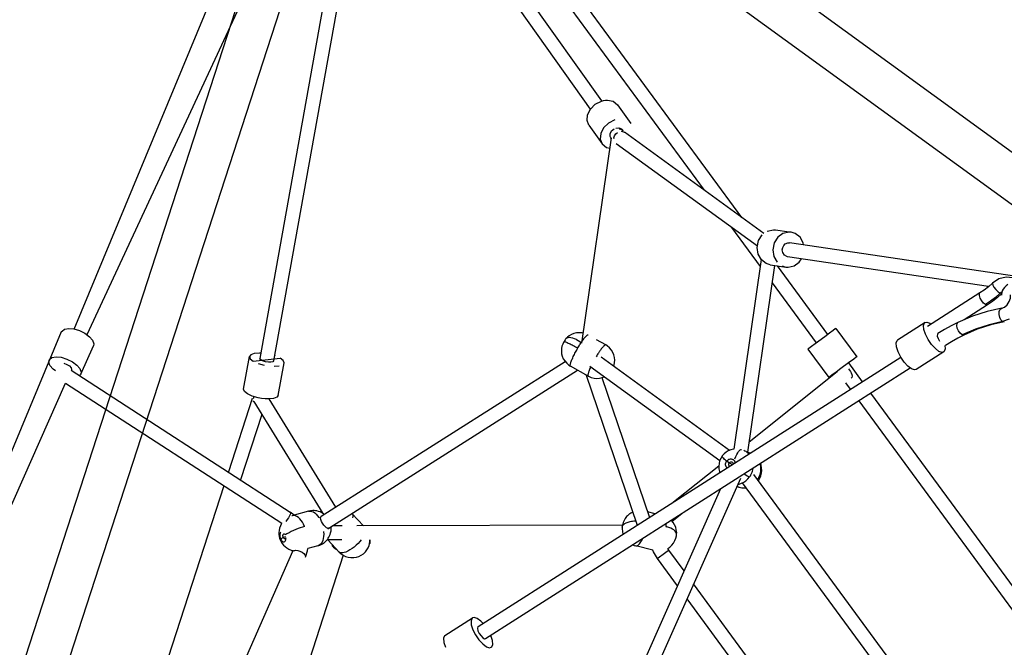
# Model space of a CAD drawing. Units: millimetres. Extents: x 323155 to 342893, y -384 to 12763.
# Drawn here: x 329801 to 331200, y 6074 to 6965 of the extents above; entities that cross this region are included whole.
import ezdxf

# ---------------------------------------------------------------- set-up
doc = ezdxf.new("R2010")
doc.units = ezdxf.units.MM
for name, color, linetype in [('DEFAULT', 7, 'Continuous'), ('DiKom', 7, 'Continuous'), ('QITELE', 7, 'Continuous')]:
    doc.layers.add(name, color=color, linetype=linetype)
doc.dimstyles.new('Qitele Minor', dxfattribs={"dimscale": 85, "dimtxt": 2.5, "dimasz": 2, "dimexe": 1.5, "dimexo": 0, "dimgap": 2, "dimtad": 1, "dimdec": 0, "dimrnd": 10, "dimzin": 1, "dimtxsty": 'Standard', "dimblk": 'OBLIQUE', "dimcen": 2, "dimdle": 1, "dimclrd": 256, "dimclre": 256, "dimclrt": 256, "dimadec": 0, "dimazin": 0, "dimtfac": 1, "dimtdec": 0, "dimtmove": 0, "dimatfit": 3, "dimldrblk": 'OBLIQUE', "dimfxl": 0, "dimlwd": 40, "dimlwe": 30, "dimarcsym": 0})

# ---------------------------------------------------------------- blocks, each defined once
blk = doc.blocks.new('_Oblique')
at = {"color": 0, "linetype": 'ByBlock', "lineweight": -2}
blk.add_line((-0.5, -0.5), (0.5, 0.5), dxfattribs=at)
blk = doc.blocks.new('*D100')
at = {"layer": 'DEFAULT', "lineweight": 30, "transparency": 16777216}
for p, q in [((329340.7, 10640.7), (329340.7, 11278.2)), ((336548.6, 10640.7), (336548.6, 11278.2))]:
    blk.add_line(p, q, dxfattribs=at)
at = {"layer": 'DEFAULT', "lineweight": 40, "transparency": 16777216}
blk.add_line((329255.7, 11150.7), (336633.6, 11150.7), dxfattribs=at)
at = {"layer": 'Defpoints', "color": 0, "transparency": 16777216}
for p in [(336548.6, 11150.7), (336548.6, 5426.7), (329340.7, 5413.8)]:
    blk.add_point(p, dxfattribs=at)
at = {"layer": 'DEFAULT', "lineweight": 40, "transparency": 16777216, "xscale": 170, "yscale": 170, "zscale": 170, "rotation": 180}
blk.add_blockref('_Oblique', (329340.7, 11150.7), dxfattribs=at)
at = {"layer": 'DEFAULT', "lineweight": 40, "transparency": 16777216, "xscale": 170, "yscale": 170, "zscale": 170}
blk.add_blockref('_Oblique', (336548.6, 11150.7), dxfattribs=at)
at = {"layer": 'DEFAULT', "transparency": 16777216, "insert": (332944.7, 11557.4), "char_height": 323, "attachment_point": 5}
blk.add_mtext('7210', dxfattribs=at)
blk = doc.blocks.new('*D101')
at = {"layer": 'DEFAULT', "lineweight": 40, "transparency": 16777216}
blk.add_line((327311.2, 9015.4), (327311.2, 1822.8), dxfattribs=at)
at = {"layer": 'DEFAULT', "lineweight": 30, "transparency": 16777216}
for p, q in [((327821.2, 8930.4), (327183.7, 8930.4)), ((327821.2, 1907.8), (327183.7, 1907.8))]:
    blk.add_line(p, q, dxfattribs=at)
at = {"layer": 'Defpoints', "color": 0, "transparency": 16777216}
for p in [(331936.3, 8930.4), (327311.2, 1907.8), (331929.3, 1907.8)]:
    blk.add_point(p, dxfattribs=at)
at = {"layer": 'DEFAULT', "lineweight": 40, "transparency": 16777216, "xscale": 170, "yscale": 170, "zscale": 170}
for p, rotation in [((327311.2, 8930.4), 90), ((327311.2, 1907.8), 270)]:
    blk.add_blockref('_Oblique', p, dxfattribs=dict(at, rotation=rotation))
at = {"layer": 'DEFAULT', "transparency": 16777216, "insert": (326904.5, 5416.7), "char_height": 323, "attachment_point": 5, "rotation": 90}
blk.add_mtext('7020', dxfattribs=at)
blk = doc.blocks.new('NC-08801')
at = {"layer": 'DiKom', "color": 7, "linetype": 'Continuous'}
for p, q in [((331250.4, 6748.4), (330349.4, 7403)), ((330314.2, 7354.4), (331214.9, 6700)), ((330272, 7292.5), (329737.7, 5648)), ((330627.9, 6850.3), (330323.9, 7278.4)), ((330611.8, 6838.5), (330307.6, 7266.8)), ((330280, 7255.6), (330141.9, 6484.3)), ((330299.6, 7252.1), (330161.6, 6480.8)), ((329878.1, 6526), (330151.8, 7185.1)), ((329896.6, 6518.4), (330197.1, 7165)), ((330489.2, 7143.8), (330826.6, 6684.5)), ((330473.1, 7131.9), (330773.4, 6723.2)), ((330123.1, 7028.4), (329668.4, 5628.8)), ((330650.3, 6844.7), (330669.3, 6818)), ((330609.6, 6815.7), (330628.5, 6789.1)), ((330656.6, 6809), (330652.6, 6810.1)), ((330655.6, 6806.9), (330658.9, 6806.2)), ((330658.4, 6807.4), (330656.6, 6809)), ((330658.4, 6807.4), (330657, 6809.3)), ((330658.9, 6806.2), (330660.1, 6805.5)), ((330659.7, 6805.9), (330660.1, 6805.5)), ((330858.3, 6661.5), (330660.1, 6805.5)), ((330599.5, 6506.1), (330641.8, 6797.6)), ((330640.7, 6797.8), (330639.9, 6799.5)), ((330641.6, 6796.4), (330640.7, 6797.8)), ((330641.4, 6797.1), (330641.7, 6796.6)), ((330645.3, 6797.4), (330646.2, 6800.4)), ((330645.4, 6796), (330645.3, 6797.4)), ((330849.1, 6643.5), (330648.4, 6789.3)), ((330812.4, 6670.2), (330853.2, 6614.7)), ((330871.9, 6667), (330874.9, 6666.7)), ((330874.8, 6666.8), (330894.2, 6663.9)), ((330894.2, 6663.7), (330885.5, 6661.7)), ((330897.2, 6663.4), (330894.2, 6663.7)), ((330848.8, 6642), (330850.8, 6651.7)), ((331218, 6600.5), (330894.9, 6648.6)), ((330850.2, 6632.4), (330848.8, 6642)), ((330854.6, 6624.7), (330815.6, 6355.4)), ((330854.8, 6624.4), (330850.2, 6632.4)), ((331177.8, 6586.3), (330892, 6628.8)), ((330873.6, 6616.4), (330835.2, 6351.2)), ((330867.5, 6617.3), (330889.8, 6614)), ((330877.1, 6615.9), (330948.9, 6518.1)), ((330889.7, 6614), (330892.7, 6613.8)), ((330892.7, 6613.8), (330901.4, 6615.7)), ((330870, 6591.7), (330932.8, 6506.3)), ((331196.5, 6578.3), (331194.3, 6576.9)), ((331165.4, 6577.2), (331090.9, 6529.8)), ((331180.6, 6565.6), (331173.4, 6560.7)), ((331196.2, 6575.8), (331190.2, 6570.6)), ((331196.4, 6576.2), (331194.3, 6576.9)), ((331176.2, 6560.4), (331143.1, 6539.3)), ((331173.4, 6560.7), (331170.7, 6562.9)), ((331154.8, 6544.3), (331134, 6535.4)), ((331195.3, 6538.9), (331193.6, 6542.5)), ((331197.7, 6536.5), (331195.3, 6538.9)), ((331206.9, 6539.9), (331197.7, 6536.5)), ((331197.7, 6536.5), (331200.1, 6536.1)), ((329585.3, 5866.8), (329860.2, 6522.3)), ((330960.8, 6526.9), (330990.4, 6486.6)), ((331087.4, 6535.3), (331048.3, 6510.4)), ((331094.2, 6534.4), (331096.1, 6533.1)), ((331114.9, 6525.2), (331105.6, 6519.5)), ((331159.1, 6525.9), (331140, 6517.7)), ((329893.4, 6519.9), (329899.8, 6515.1)), ((330633.5, 6503.5), (330620.4, 6510.8)), ((330945, 6515.1), (330931.4, 6505.2)), ((330951.4, 6519.9), (330945, 6515.1)), ((331104.8, 6516), (331106, 6512.4)), ((331106, 6512.4), (331108.1, 6508.6)), ((331140, 6517.7), (331137.3, 6520)), ((329887.6, 6461.8), (329905.5, 6502.1)), ((330920.9, 6497.5), (330950.5, 6457.2)), ((331114, 6493.5), (331075, 6468.6)), ((330118.9, 6440.5), (330127.2, 6486.9)), ((330143.3, 6491.7), (330141.4, 6491.8)), ((330160.3, 6479.5), (330157.7, 6478.9)), ((330161.6, 6480.8), (330160.3, 6479.5)), ((330229.1, 6260), (330575.7, 6480.1)), ((330452.1, 6103.2), (331052.9, 6486)), ((330587.5, 6486.8), (330588.2, 6488.3)), ((330809.4, 6353.5), (330627.3, 6485.8)), ((330986.2, 6483.4), (330978.6, 6477.8)), ((331057.6, 6479.1), (331052.8, 6486.2)), ((329851.6, 6466.4), (329848, 6469)), ((329874, 6467.7), (330185.2, 6265.9)), ((330162.2, 6473.2), (330169.5, 6473.9)), ((330168.1, 6431.7), (330176.4, 6478.1)), ((330239.8, 6243.1), (330593.4, 6467.7)), ((330462.8, 6086.3), (331066.3, 6470.8)), ((330608.6, 6459.2), (330583.5, 6473.3)), ((330795.6, 6338.8), (330611, 6473)), ((330611.9, 6471.2), (330611.2, 6469.7)), ((330612.3, 6472), (330611.9, 6471.2)), ((330837.3, 6365.8), (330962.6, 6465.7)), ((330967.6, 6469.7), (330961, 6464.9)), ((330978.6, 6477.8), (330967.6, 6469.7)), ((330978.5, 6477.8), (330998.1, 6451.1)), ((331063, 6473.3), (331057.6, 6479.1)), ((331068.2, 6469.4), (331063, 6473.3)), ((331072.6, 6468), (331068.2, 6469.4)), ((331075, 6468.6), (331072.6, 6468)), ((330605.8, 6460.7), (330677.8, 6248.7)), ((330628.2, 6457), (330695.6, 6258.3)), ((329607.9, 5868.5), (329865.8, 6449.1)), ((329865.8, 6449.1), (330173.1, 6250)), ((330974.4, 6449.6), (330981.2, 6440.4)), ((330131.2, 6427.2), (330097.3, 6322.9)), ((330139.6, 6428.4), (330131.1, 6430.8)), ((330131.9, 6423.9), (330134.9, 6421.1)), ((330161.2, 6427.4), (330153.8, 6426.8)), ((330154.6, 6426.9), (330249.4, 6272.9)), ((330993.1, 6424.2), (331222.3, 6112.2)), ((331010, 6435), (331225.7, 6141.5)), ((330133.5, 6422.9), (330231.4, 6264.1)), ((330144.9, 6404.5), (330114.7, 6311.6)), ((330838.9, 6349.6), (330835.2, 6351.2)), ((330837, 6348.4), (330835.8, 6349.7)), ((330730, 6280.3), (330794.2, 6331.5)), ((330809.2, 6335.8), (330805.4, 6338.4)), ((330809.2, 6335.8), (330813.9, 6333.7)), ((330812.8, 6337.2), (330813.3, 6337.1)), ((330825.2, 6313.8), (330664.4, 5951.9)), ((331111.6, 5955.2), (330844, 6319.2)), ((330090.9, 6303.2), (330000.8, 6025.9)), ((330796.7, 6299.1), (330643.6, 5954.5)), ((330820.1, 6302.4), (330823.2, 6301.3)), ((330822.9, 6301.4), (330823.2, 6301.3)), ((331094.8, 5944.4), (330827.9, 6307.3)), ((330190.7, 6261.5), (330185.2, 6265.9)), ((330211.2, 6267.1), (330190.7, 6261.5)), ((330273.4, 6263.6), (330272.9, 6264.1)), ((330289.5, 6246.3), (330273.4, 6263.6)), ((330703.8, 6263.5), (330692.9, 6266.2)), ((330727.9, 6253), (330741.7, 6264)), ((330238.7, 6242.8), (330238.2, 6242.9)), ((330238.6, 6242.3), (330239.8, 6243.1)), ((330239.8, 6243.1), (330239.5, 6242.9)), ((330258.8, 6246.3), (330245.1, 6246.5)), ((330657.3, 6247.2), (330280, 6246.3)), ((330678.5, 6247.5), (330677.8, 6248.7)), ((330718.8, 6245.5), (330720.4, 6245.1)), ((330718.9, 6249.5), (330719, 6248.2)), ((330171.3, 6228), (330175.3, 6230)), ((330178.6, 6231), (330175.3, 6230)), ((330175.5, 6234.6), (330175.9, 6234.9)), ((330178.3, 6228.1), (330177.8, 6227.9)), ((330178.9, 6228.1), (330178.9, 6229.2)), ((330224.6, 6218.1), (330210, 6214.1)), ((330258.5, 6226.3), (330237.6, 6226.6)), ((330254.6, 6209.2), (330238.5, 6226.6)), ((330286, 6226.3), (330284.2, 6224.2)), ((330298.2, 6226.3), (330298.4, 6224.3)), ((330700.5, 6212), (330676.3, 6217.9)), ((330723.1, 6212), (330721.8, 6214.3)), ((330188.6, 6209.8), (330034.6, 5861.7)), ((330260.5, 6204.6), (330168.9, 5922.8)), ((330188.6, 6209.8), (330189, 6211.4)), ((330188.6, 6209.8), (330189.4, 6210.8)), ((330206, 6205.4), (330206.9, 6203.5)), ((330707, 6200.2), (330708.2, 6201)), ((330735.5, 6161.3), (330707, 6200.2)), ((330708.2, 6201), (330717, 6207.5)), ((330722.4, 6211.4), (330723.1, 6211.9)), ((330723.1, 6211.9), (330723.1, 6212)), ((330744.9, 6182.4), (330723.1, 6212)), ((330985.3, 5854.5), (330758.5, 6163.8)), ((330969.2, 5842.7), (330749.2, 6142.7)), ((330405.1, 6090.7), (330444.2, 6115.7)), ((330456.1, 6110.9), (330451, 6114.8)), ((330459.2, 6107.7), (330456.1, 6110.9)), ((330472.4, 6083.7), (330470.1, 6090.6)), ((330403.5, 6080.9), (330405.7, 6074))]:
    blk.add_line(p, q, dxfattribs=at)
for points in [[(330607.7, 6830.4), (330611.7, 6838.5), (330618.6, 6845.3), (330627.4, 6849.9)], [(330627.4, 6849.9), (330630.3, 6850.7), (330633.1, 6851.2), (330635.9, 6851.3)], [(330635.9, 6851.3), (330644.2, 6849.7), (330650.3, 6844.7)], [(330609.6, 6815.7), (330607, 6822.3), (330607.7, 6830.4)], [(330646.4, 6823.3), (330637.6, 6818.7), (330630.6, 6811.8), (330626.6, 6803.8), (330625.9, 6795.7), (330628.5, 6789.1)], [(330639.9, 6799.5), (330639.9, 6803.4), (330642, 6807.4), (330645.7, 6810.5)], [(330646.2, 6800.4), (330647.9, 6803.1), (330650.2, 6805.2)], [(330647.9, 6811.4), (330652.3, 6811.9), (330655.9, 6810.5), (330657, 6809.3)], [(330628.5, 6789.1), (330634.6, 6784.1), (330639.7, 6783)], [(330863.2, 6665.1), (330871.9, 6667)], [(330885.5, 6661.7), (330878.2, 6656.4), (330873.1, 6648.3), (330871.1, 6638.7)], [(330914.8, 6645.7), (330914.4, 6648.3), (330909.8, 6656.4), (330902.8, 6661.7), (330897.2, 6663.4)], [(330850.8, 6651.7), (330855.9, 6659.7)], [(330888.6, 6646.9), (330892.2, 6648.5), (330894.9, 6648.6)], [(330871.1, 6638.7), (330872.5, 6629.1), (330877.1, 6621.1)], [(330884.5, 6638.7), (330885.1, 6641.9), (330886.5, 6644.7), (330888.6, 6646.9)], [(330892, 6628.8), (330890.9, 6629.1), (330887.5, 6631.1), (330885.2, 6634.5), (330884.5, 6638.7)], [(330867.4, 6617.4), (330861.8, 6619), (330854.8, 6624.4)], [(330901.4, 6615.7), (330908.7, 6621.1), (330911.8, 6625.9)], [(330884.2, 6615.7), (330889.7, 6614)], [(331216, 6596.9), (331212, 6598.6), (331202.5, 6599.8), (331192.5, 6597.3), (331183.3, 6591.1)], [(331183.3, 6591.1), (331177.5, 6586.1), (331171.6, 6581.4), (331165.4, 6577.2)], [(331183.3, 6591.1), (331183.1, 6590.5), (331183.6, 6588.5), (331185.4, 6585.5), (331188.1, 6582.1), (331191.4, 6578.9), (331194.3, 6576.9)], [(331205.3, 6589.4), (331202.5, 6587.4), (331200.2, 6585), (331198.4, 6582.7), (331197.1, 6580.2), (331196.4, 6577.8), (331196.2, 6575.4), (331196.2, 6574.3)], [(331170.7, 6562.9), (331168, 6566.2), (331165.9, 6570), (331164.7, 6573.6), (331164.7, 6576.3), (331165.4, 6577.2)], [(331190.2, 6570.6), (331183.3, 6565.2), (331176.2, 6560.4)], [(331194.3, 6576.9), (331187.6, 6571), (331180.6, 6565.6)], [(331196.7, 6555.8), (331200.3, 6557.2), (331204.1, 6560.4), (331207.1, 6564.9), (331208.8, 6569.9), (331209, 6574.5)], [(331196.7, 6555.8), (331175.7, 6551.1), (331154.8, 6544.3)], [(331176.2, 6560.4), (331175.6, 6560.2), (331173.4, 6560.7)], [(331193.6, 6542.5), (331192.8, 6546.5), (331193, 6550.8), (331194.3, 6554.1), (331196.7, 6555.8)], [(331087.4, 6535.3), (331089.8, 6535.9), (331094.2, 6534.4)], [(331134, 6535.4), (331124.4, 6530.5), (331114.9, 6525.2)], [(331137.3, 6520), (331135, 6523.4), (331133.3, 6527.1), (331132.5, 6531), (331132.9, 6534), (331134, 6535.4)], [(331200.1, 6536.1), (331180.9, 6531.8), (331161.7, 6525.6), (331142.7, 6517.4)], [(331197.7, 6536.5), (331178.4, 6532.2), (331159.1, 6525.9)], [(329860.2, 6522.3), (329860.8, 6523.2), (329864.4, 6525.9), (329870.3, 6526.9), (329877.7, 6526.1)], [(329877.7, 6526.1), (329885.7, 6523.7), (329893.4, 6519.9)], [(330960.8, 6526.9), (330959.8, 6526.1), (330956.6, 6523.7), (330951.4, 6519.9)], [(331107.2, 6494.3), (331102.1, 6498.2), (331096.7, 6504), (331091.8, 6511.1), (331088, 6518.5), (331085.8, 6525.5), (331085.3, 6531.1), (331086.7, 6534.7), (331087.4, 6535.3)], [(329899.8, 6515.1), (329904.2, 6510), (329906, 6505.2), (329905.5, 6502.1)], [(330574.4, 6508.3), (330573.7, 6507.1), (330573.1, 6505.9), (330572.5, 6504.7), (330572, 6503.6), (330571.6, 6502.6), (330571.3, 6501.8), (330571.3, 6501.7)], [(330577, 6512.3), (330576.4, 6511.5), (330575.7, 6510.5), (330575, 6509.4), (330574.4, 6508.3)], [(330574.4, 6508.3), (330575.2, 6508.1), (330576.3, 6507.8), (330577.6, 6507.3), (330578.9, 6506.8), (330580.3, 6506.1), (330581.7, 6505.5), (330583.1, 6504.8), (330584.5, 6504.1), (330585.9, 6503.4), (330587.4, 6502.6), (330589, 6501.8), (330590.6, 6500.9), (330592.3, 6500), (330594, 6499.1)], [(330592, 6511), (330589.3, 6512.2), (330586.6, 6513), (330584.2, 6513.6), (330582, 6513.8), (330580, 6513.6), (330578.3, 6513.1), (330577, 6512.3)], [(330577.7, 6513.2), (330577.5, 6512.9), (330577, 6512.3)], [(330601.6, 6520.1), (330600, 6520.5), (330596, 6520.8), (330592.1, 6520.5), (330588.4, 6519.7), (330584.9, 6518.3), (330581.8, 6516.5), (330579, 6514.4), (330577.7, 6513.2)], [(330592, 6511), (330594.3, 6509.8), (330596.6, 6508.5), (330598.8, 6507)], [(330598.8, 6507), (330599.3, 6507.7), (330599.7, 6508.3), (330600.2, 6509), (330600.6, 6509.6), (330601, 6510.2), (330601.4, 6510.7), (330601.8, 6511.3), (330602.2, 6511.9), (330602.7, 6512.4), (330603.1, 6512.9), (330603.5, 6513.5), (330603.9, 6514), (330604.4, 6514.5), (330604.8, 6515), (330605.2, 6515.5), (330605.7, 6516), (330606.1, 6516.4), (330606.6, 6516.8), (330607, 6517.2), (330607.4, 6517.4), (330607.8, 6517.6), (330608.1, 6517.6), (330608.3, 6517.6), (330608.4, 6517.6)], [(331046.7, 6500.6), (331046.2, 6506.2), (331047.6, 6509.8), (331048.3, 6510.4)], [(331105.6, 6519.5), (331104.9, 6518.6), (331104.8, 6516)], [(331142.7, 6517.4), (331133.8, 6512.9), (331125, 6508), (331116.3, 6502.7)], [(331142.7, 6517.4), (331142.2, 6517.2), (331140, 6517.7)], [(330571.3, 6501.7), (330570.7, 6498.4), (330570.5, 6494.8), (330570.9, 6491), (330571.8, 6487.4), (330573.3, 6483.8), (330575.3, 6480.6), (330578.1, 6477.4), (330581.2, 6474.7), (330583.5, 6473.3)], [(330588.2, 6488.3), (330589, 6489.9), (330589.8, 6491.5), (330590.7, 6493.1), (330591.5, 6494.7), (330592.4, 6496.2), (330593.2, 6497.6), (330594, 6499.1)], [(330594, 6499.1), (330594.9, 6500.6), (330595.7, 6502), (330596.5, 6503.4), (330597.3, 6504.6), (330598.1, 6505.8), (330598.8, 6507)], [(330633.5, 6503.5), (330633.4, 6503.5), (330633.1, 6503.6), (330632.8, 6503.5), (330632.5, 6503.3), (330632.1, 6503.1), (330631.6, 6502.7), (330631.2, 6502.3), (330630.8, 6501.9), (330630.3, 6501.4), (330629.9, 6500.9), (330629.4, 6500.4), (330629, 6499.9), (330628.6, 6499.4), (330628.2, 6498.9), (330627.7, 6498.3), (330627.3, 6497.8), (330626.9, 6497.2), (330626.5, 6496.7), (330626.1, 6496.1), (330625.7, 6495.5), (330625.3, 6494.9), (330624.8, 6494.2), (330624.4, 6493.6), (330623.9, 6492.9)], [(330645, 6473), (330645.6, 6475), (330646.2, 6478.3), (330646.4, 6482), (330646, 6485.7), (330645.1, 6489.4), (330643.6, 6492.9), (330641.6, 6496.2), (330638.9, 6499.4), (330635.7, 6502), (330633.5, 6503.5)], [(330931.4, 6505.2), (330926, 6501.2), (330922.3, 6498.5), (330920.9, 6497.5)], [(331052.8, 6486.2), (331049, 6493.6), (331046.7, 6500.6)], [(331114, 6493.5), (331111.6, 6492.9), (331107.2, 6494.3)], [(331115.7, 6502.6), (331116.1, 6497.7), (331114.7, 6494.1), (331114, 6493.5)], [(329848, 6469), (329843.7, 6474.1), (329841.9, 6478.9), (329842.3, 6482)], [(329842.3, 6482), (329842.9, 6482.9), (329846.5, 6485.6), (329852.4, 6486.6), (329859.8, 6485.8), (329867.8, 6483.4), (329875.5, 6479.6)], [(329875.5, 6479.6), (329881.9, 6474.8), (329886.3, 6469.7), (329888.1, 6464.9), (329887.6, 6461.8)], [(330141.4, 6491.8), (330134, 6491.2), (330129.1, 6489.4), (330127.2, 6486.9)], [(330127.2, 6486.9), (330128.4, 6483.6), (330132.6, 6480.3), (330171, 6484.8)], [(330150.2, 6479.4), (330145.8, 6480.8), (330142.9, 6482.5), (330141.9, 6484.3)], [(330157.7, 6478.9), (330154.2, 6478.9), (330150.2, 6479.4)], [(330164.2, 6487.8), (330162.9, 6488.2)], [(330176.4, 6478.1), (330175.2, 6481.4), (330171, 6484.8)], [(330583.5, 6473.3), (330583.3, 6473.4), (330583.2, 6473.7), (330583.1, 6474.1), (330583.1, 6474.6), (330583.2, 6475.3), (330583.3, 6476), (330583.6, 6476.9), (330583.8, 6477.8), (330584.2, 6478.8), (330584.6, 6480), (330585.1, 6481.2), (330585.6, 6482.5), (330586.2, 6483.8), (330586.8, 6485.3), (330587.5, 6486.8)], [(330623.9, 6492.9), (330623.2, 6491.8), (330622.4, 6490.6), (330621.6, 6489.3), (330620.8, 6487.9), (330619.9, 6486.5)], [(330990.4, 6486.6), (330989.4, 6485.8), (330986.2, 6483.4)], [(329863.6, 6477.4), (329867.8, 6475.8), (329871.4, 6473.5)], [(329871.4, 6473.5), (329873.7, 6470.9), (329874.3, 6468.4), (329874.1, 6467.9)], [(330139.4, 6477.2), (330147.9, 6474.8)], [(330611.2, 6469.7), (330610.7, 6468.4), (330610.1, 6467.1), (330609.7, 6465.9), (330609.3, 6464.7), (330608.9, 6463.7), (330608.6, 6462.7), (330608.4, 6461.9), (330608.3, 6461.2), (330608.2, 6460.5), (330608.2, 6460), (330608.3, 6459.6), (330608.4, 6459.3), (330608.6, 6459.2)], [(330978.5, 6469.3), (330980.1, 6467.7), (330981.4, 6465.8), (330982.5, 6463.9)], [(329887.6, 6461.8), (329887.1, 6460.9), (329885.8, 6460)], [(330608.6, 6459.2), (330609.1, 6458.9), (330613, 6457.2), (330617, 6456.3), (330621, 6455.9), (330624.9, 6456.2), (330628.6, 6457.1), (330631.4, 6458.2)], [(330961, 6464.9), (330955.6, 6460.9), (330951.9, 6458.2), (330950.5, 6457.2)], [(330982.5, 6463.9), (330983.5, 6461.3), (330983.8, 6459), (330983.4, 6457.2), (330982.6, 6456.1)], [(330131.1, 6430.8), (330124.3, 6433.9), (330120.1, 6437.2), (330118.9, 6440.5)], [(330132.9, 6427.4), (330133.9, 6430), (330133.9, 6430)], [(330153.8, 6426.8), (330149.3, 6427), (330144.4, 6427.5), (330139.6, 6428.4)], [(330168.1, 6431.7), (330166.1, 6429.2), (330161.2, 6427.4)], [(330815.6, 6355.4), (330815, 6355.3), (330811.3, 6354.4), (330807.8, 6352.9), (330804.6, 6350.9), (330801.8, 6348.5), (330799.3, 6345.7), (330799, 6345.3)], [(330817.1, 6341.8), (330818.5, 6344.9), (330819.8, 6347.7), (330821.1, 6350.1), (330822.4, 6352.1), (330823.6, 6353.5), (330824.8, 6354.5), (330825.8, 6354.9), (330826.4, 6354.8)], [(330835.8, 6349.7), (330834.4, 6350.8), (330833, 6351.8), (330831.5, 6352.7), (330830, 6353.5), (330829.7, 6353.6)], [(330799, 6345.3), (330797, 6342.1), (330795.5, 6338.6), (330794.6, 6334.9), (330794.2, 6331.1), (330794.3, 6327.2), (330795.1, 6323.4), (330795.6, 6322.1)], [(330805.4, 6338.4), (330804, 6339.6), (330802.6, 6340.8), (330801.2, 6342.1), (330800.2, 6343.2), (330799.5, 6344.1), (330799, 6344.8), (330799, 6345.2), (330799, 6345.3)], [(330805.4, 6338.4), (330806.4, 6339.4), (330807.4, 6340.3), (330808.6, 6340.9), (330809.7, 6341.3), (330810.8, 6341.4), (330811.8, 6341.4), (330812.7, 6341.3), (330813.4, 6341.1), (330814.1, 6340.8), (330814.6, 6340.5), (330815.1, 6340.1)], [(330815.1, 6340.1), (330815.5, 6339.8), (330815.8, 6339.5), (330816.1, 6339.1)], [(330806, 6328.7), (330805.5, 6329.2), (330804.8, 6330.3), (330804.2, 6331.6), (330804, 6332.9), (330803.9, 6334.3), (330804.2, 6335.8), (330804.7, 6337.1), (330805.4, 6338.4)], [(330808.5, 6332.7), (330808.4, 6333.5), (330808.5, 6334.3), (330808.7, 6335.1), (330809.2, 6335.8)], [(330809.5, 6330.9), (330809.1, 6331.3), (330808.8, 6332)], [(330809.2, 6335.8), (330809.7, 6336.4), (330810.4, 6336.9), (330811.2, 6337.2), (330812, 6337.3), (330812.8, 6337.2)], [(330813.3, 6337.1), (330813.6, 6336.9), (330813.9, 6336.7)], [(330813.9, 6336.7), (330814.4, 6336.1), (330814.8, 6335.5), (330815.1, 6334.8), (330815.1, 6334.5)], [(330816.1, 6339.1), (330816.3, 6338.9), (330816.5, 6338.6), (330816.6, 6338.4), (330816.8, 6338.1), (330816.9, 6337.9), (330817.1, 6337.6), (330817.2, 6337.3), (330817.3, 6336.9), (330817.4, 6336.5), (330817.5, 6336)], [(330838, 6315.9), (330839.1, 6317.4), (330840, 6319.1), (330840.9, 6320.8), (330841.6, 6322.5), (330842.2, 6324.3), (330842.6, 6326.2), (330843, 6328), (330843, 6328.6)], [(330852.6, 6334.7), (330852.7, 6334.5), (330853.2, 6332.7), (330853.5, 6330.9), (330853.7, 6329.1), (330853.7, 6327.2), (330853.7, 6325.3), (330853.4, 6323.4), (330853.1, 6321.6), (330852.6, 6319.8), (330852.1, 6318), (330851.3, 6316.2), (330850.5, 6314.5), (330849.6, 6312.9), (330849.1, 6312.2)], [(330850.6, 6310.8), (330852.6, 6314), (330854.1, 6317.5), (330855, 6321.2), (330855.4, 6325), (330855.2, 6328.9), (330854.5, 6332.7), (330853.5, 6335.3)], [(330821.5, 6305.6), (330823, 6305.8), (330826.5, 6306.8), (330829.8, 6308.4), (330832.8, 6310.5), (330835.6, 6313), (330838, 6315.9)], [(330830.1, 6320.3), (330830.3, 6320.3), (330832.7, 6318.8), (330834.8, 6317.5), (330836.6, 6316.5), (330838, 6315.9)], [(330822.9, 6301.4), (330821.2, 6301.9), (330820.1, 6302.4)], [(330823.2, 6301.3), (330827, 6300.5), (330830.8, 6300.4), (330832.8, 6300.6)], [(330185.5, 6264.5), (330185, 6262.7), (330184, 6260.4), (330182.6, 6257.8), (330180.9, 6255.2), (330179.1, 6252.8)], [(330185.2, 6265.9), (330185.4, 6265.7), (330185.5, 6264.5)], [(330192.5, 6260.4), (330190.4, 6260.9), (330188.4, 6260.8), (330187.6, 6260.7)], [(330205.6, 6245.5), (330204.1, 6248.7), (330202.4, 6251.6), (330200.7, 6254.1), (330198.7, 6256.3), (330196.7, 6258.1), (330194.6, 6259.5), (330192.5, 6260.4)], [(330233.4, 6262.7), (330232.3, 6263.5), (330229.9, 6265), (330227.5, 6266.2), (330225.2, 6266.9), (330223.1, 6267.5), (330221, 6267.8), (330219.1, 6268), (330217.3, 6268), (330215.6, 6267.9), (330213.9, 6267.7), (330212.5, 6267.4), (330211.2, 6267.1)], [(330211.2, 6267.1), (330211.8, 6267.3), (330213.8, 6267.4), (330215.9, 6267), (330218, 6266.1), (330220.1, 6264.7), (330222.2, 6262.9), (330224.1, 6260.6), (330226, 6258.1), (330226, 6258)], [(330231, 6250), (330229.5, 6252.7), (330228.5, 6255.4), (330228.2, 6257.6), (330228.5, 6259.3), (330229.1, 6260)], [(330274.2, 6257.9), (330274.5, 6259.9), (330274.4, 6261.6), (330273.9, 6262.9), (330273.4, 6263.6)], [(330671.9, 6265.8), (330671.1, 6265.5), (330670.1, 6264.9), (330669.1, 6264.3), (330668, 6263.6), (330666.8, 6262.8), (330665.6, 6261.8), (330664.4, 6260.7), (330663.3, 6259.5), (330662.2, 6258.1), (330661.1, 6256.7), (330660.1, 6255), (330659.2, 6253.2), (330658.4, 6251.2), (330657.7, 6248.9), (330657.1, 6246.4), (330656.9, 6244.5)], [(330173.1, 6250), (330172.8, 6249.6), (330171.1, 6246.4), (330169.9, 6243), (330169.2, 6239.8), (330168.9, 6236.8), (330169, 6234), (330169.4, 6231.3), (330170.1, 6228.7), (330170.9, 6226.3)], [(330205.6, 6245.5), (330202.6, 6244.6), (330199.4, 6243.6), (330196.2, 6242.4), (330192.9, 6241.1), (330189.6, 6239.7), (330186.4, 6238.2), (330183.4, 6236.6), (330180.5, 6235), (330177.9, 6233.5)], [(330224.6, 6218.1), (330225.8, 6218.5), (330227, 6218.9), (330228, 6219.3), (330229.1, 6219.8), (330230.1, 6220.3), (330231.2, 6220.9), (330232.3, 6221.6), (330233.5, 6222.5), (330234.7, 6223.5), (330235.9, 6224.7), (330237, 6225.9), (330238.1, 6227.2), (330239.2, 6228.7), (330240.2, 6230.4), (330241.1, 6232.2), (330241.9, 6234.2), (330242.6, 6236.5), (330243.1, 6239.1), (330243.3, 6242), (330243.2, 6245.2)], [(330238.2, 6242.9), (330236.5, 6243.7), (330234.6, 6245.3), (330232.7, 6247.4), (330231, 6250)], [(330239.5, 6242.9), (330239.1, 6242.8), (330238.7, 6242.8)], [(330656.9, 6244.5), (330657, 6245.2), (330657.7, 6246.8), (330658.9, 6248.2)], [(330656.9, 6244.5), (330656.9, 6242.2), (330657.2, 6238.5), (330658.1, 6234.8), (330658.2, 6234.5)], [(330658.9, 6248.2), (330659.7, 6248.9), (330660.6, 6249.6), (330661.7, 6250.2), (330662.8, 6250.7), (330664.1, 6251.3), (330665.5, 6251.7), (330666.9, 6252.2), (330668.5, 6252.5), (330670.1, 6252.9), (330671.8, 6253.1), (330673.6, 6253.3), (330675.4, 6253.4), (330676.1, 6253.5)], [(330719, 6248.2), (330718.9, 6247.3), (330718.9, 6246.4), (330718.8, 6245.5)], [(330734.3, 6234.7), (330734.1, 6236.1), (330733.4, 6237.5), (330732.2, 6239), (330730.6, 6240.5), (330728.5, 6241.8), (330726, 6243.1), (330723.3, 6244.2), (330720.4, 6245.1)], [(330734.3, 6234.2), (330734.4, 6237.1), (330733.9, 6240.8), (330733, 6244.5), (330731.5, 6247.9), (330729.4, 6251.2), (330726.9, 6254.1), (330726.6, 6254.4)], [(330171.8, 6237.4), (330171.2, 6236.8), (330170.8, 6235.9), (330170.5, 6234.8), (330170.3, 6233.6), (330170.3, 6232.3), (330170.5, 6230.9), (330170.8, 6229.4), (330171.3, 6228)], [(330171.3, 6228), (330170.9, 6227.1), (330170.9, 6226.3)], [(330171.3, 6228), (330172, 6226.8), (330172.6, 6225.7), (330173.4, 6224.8), (330174.2, 6224.2), (330175.1, 6223.7), (330175.9, 6223.6), (330176.7, 6223.7), (330177.4, 6224.1)], [(330175.3, 6230), (330175, 6230.8), (330174.8, 6231.6), (330174.8, 6232.3), (330174.8, 6233), (330174.9, 6233.7), (330175.2, 6234.3), (330175.5, 6234.6)], [(330177.8, 6227.9), (330177.4, 6227.8), (330177, 6228), (330176.5, 6228.3), (330176, 6228.7), (330175.6, 6229.3), (330175.3, 6230)], [(330175.9, 6234.9), (330176.3, 6234.9), (330176.8, 6234.8)], [(330177.2, 6234.5), (330177.5, 6234.2)], [(330177.4, 6224.1), (330178, 6224.7), (330178.4, 6225.6), (330178.7, 6226.7), (330178.9, 6227.9), (330178.9, 6228.1)], [(330178.9, 6229.3), (330178.8, 6229), (330178.6, 6228.5), (330178.3, 6228.1)], [(330232.6, 6238.4), (330232.6, 6238.1), (330232.8, 6234.7), (330232.6, 6231.4), (330232.1, 6228.4), (330231.4, 6225.6), (330230.4, 6223.2), (330229.1, 6221.2), (330227.6, 6219.7)], [(330680.7, 6219.8), (330681.7, 6220.9), (330682.7, 6222.2), (330683.7, 6223.7), (330684.8, 6225.6), (330685.9, 6227.9), (330686.3, 6228.7)], [(330721.8, 6214.3), (330724.7, 6216.2), (330727.6, 6218.9), (330730.1, 6222), (330732, 6225.5), (330733.3, 6228.9), (330734.1, 6232.3), (330734.3, 6234.2)], [(330170.9, 6226.3), (330172.1, 6223.8), (330173.6, 6221.4), (330175.5, 6219.1), (330177.8, 6216.9), (330180.3, 6215), (330183.2, 6213.3), (330186.5, 6212), (330189, 6211.4)], [(330206.9, 6201.7), (330209.8, 6211.1), (330210, 6214.1)], [(330227.6, 6219.7), (330225.9, 6218.6), (330224.6, 6218.1)], [(330244.7, 6219.8), (330244.9, 6218.2), (330246.7, 6215.9)], [(330246.7, 6215.9), (330248.4, 6214.5), (330250.5, 6213.4), (330250.9, 6213.2)], [(330254.6, 6209.2), (330257.1, 6206.9), (330260.3, 6204.7), (330263.9, 6202.9), (330267.7, 6201.8), (330271.5, 6201.2), (330275.4, 6201.3), (330279.2, 6201.9), (330282.8, 6203), (330286.2, 6204.7), (330289.2, 6206.8), (330291.9, 6209.3), (330294.2, 6212.3), (330296, 6215.3), (330297.4, 6218.7), (330297.9, 6220.7)], [(330284.2, 6224.2), (330281.7, 6221.5), (330278.9, 6218.8), (330276, 6216.3), (330273, 6214.1), (330270, 6212.1), (330267.1, 6210.5), (330264.3, 6209.2)], [(330297.9, 6220.7), (330298.5, 6224.6), (330298.5, 6226.3)], [(330298.4, 6224.3), (330298.1, 6221.3), (330297.9, 6220.7)], [(330671.8, 6219.5), (330674.2, 6218.5), (330676.3, 6217.9)], [(330676.3, 6217.9), (330677.1, 6217.8), (330678, 6218), (330678.9, 6218.4), (330679.8, 6219), (330680.7, 6219.8)], [(330189.4, 6210.8), (330190.4, 6211.3), (330191.7, 6211.6), (330193.3, 6211.7)], [(330193.3, 6211.7), (330196.1, 6211.3), (330199, 6210.3), (330201.9, 6208.9), (330204.3, 6207.2), (330206, 6205.4)], [(330264.3, 6209.2), (330261.9, 6208.4), (330259.8, 6208), (330257.9, 6207.9), (330256.3, 6208.2), (330255, 6208.9), (330254.6, 6209.2)], [(330707, 6200.2), (330701.4, 6209.7), (330700.5, 6212)], [(330717, 6207.5), (330719.2, 6209.1), (330722.4, 6211.4)], [(330444.2, 6115.6), (330443.5, 6115.1), (330442.1, 6111.5), (330442.5, 6105.9), (330444.8, 6098.9), (330448.6, 6091.4), (330453.4, 6084.4), (330458.8, 6078.6), (330464, 6074.7)], [(330451, 6114.8), (330446.6, 6116.2), (330444.2, 6115.6)], [(330452.1, 6103.2), (330451.7, 6102.9), (330451.2, 6100.8), (330452, 6097.4), (330453.8, 6093.6), (330456.3, 6090)], [(330405.1, 6090.7), (330404.4, 6090.2), (330403, 6086.6), (330403.5, 6080.9)], [(330456.3, 6090), (330459.1, 6087.3), (330461.5, 6086.1), (330462.8, 6086.3)], [(330464, 6074.7), (330468.4, 6073.3), (330470.8, 6073.9)], [(330470.8, 6073.9), (330471.5, 6074.4), (330472.9, 6078), (330472.4, 6083.7)]]:
    blk.add_lwpolyline(points, dxfattribs=at)
blk = doc.blocks.new('*D103')
at = {"layer": 'DEFAULT', "lineweight": 30, "transparency": 16777216}
for p, q in [((327842.5, 11401.9), (327842.5, 12039.4)), ((338215, 11401.9), (338215, 12039.4))]:
    blk.add_line(p, q, dxfattribs=at)
at = {"layer": 'DEFAULT', "lineweight": 40, "transparency": 16777216}
blk.add_line((327757.5, 11911.9), (338300, 11911.9), dxfattribs=at)
at = {"layer": 'Defpoints', "color": 0, "transparency": 16777216}
for p in [(338215, 11911.9), (327842.5, 5419.1), (338215, 5419.1)]:
    blk.add_point(p, dxfattribs=at)
at = {"layer": 'DEFAULT', "lineweight": 40, "transparency": 16777216, "xscale": 170, "yscale": 170, "zscale": 170, "rotation": 180}
blk.add_blockref('_Oblique', (327842.5, 11911.9), dxfattribs=at)
at = {"layer": 'DEFAULT', "lineweight": 40, "transparency": 16777216, "xscale": 170, "yscale": 170, "zscale": 170}
blk.add_blockref('_Oblique', (338215, 11911.9), dxfattribs=at)
at = {"layer": 'DEFAULT', "transparency": 16777216, "insert": (333028.7, 12318.7), "char_height": 323, "attachment_point": 5}
blk.add_mtext('10370', dxfattribs=at)
blk = doc.blocks.new('*D104')
at = {"layer": 'DEFAULT', "lineweight": 40, "transparency": 16777216}
blk.add_line((326478.2, 10690.4), (326478.2, 147.9), dxfattribs=at)
at = {"layer": 'DEFAULT', "lineweight": 30, "transparency": 16777216}
for p, q in [((326988.2, 10605.4), (326350.7, 10605.4)), ((326988.2, 232.9), (326350.7, 232.9))]:
    blk.add_line(p, q, dxfattribs=at)
at = {"layer": 'Defpoints', "color": 0, "transparency": 16777216}
for p in [(333028.7, 10605.4), (326478.2, 232.9), (333028.7, 232.9)]:
    blk.add_point(p, dxfattribs=at)
at = {"layer": 'DEFAULT', "lineweight": 40, "transparency": 16777216, "xscale": 170, "yscale": 170, "zscale": 170}
for p, rotation in [((326478.2, 10605.4), 90), ((326478.2, 232.9), 270)]:
    blk.add_blockref('_Oblique', p, dxfattribs=dict(at, rotation=rotation))
at = {"layer": 'DEFAULT', "transparency": 16777216, "insert": (326071.4, 5419.1), "char_height": 323, "attachment_point": 5, "rotation": 90}
blk.add_mtext('10370', dxfattribs=at)

msp = doc.modelspace()

# ---------------------------------------------------------------- linework, layer by layer
at = {"layer": 'QITELE', "color": 60, "lineweight": 211, "true_color": 0xaff425}
msp.add_circle((333028.7, 5419.1), 5186.3, dxfattribs=at)

# ---------------------------------------------------------------- block references
at = {"layer": 'DEFAULT'}
msp.add_blockref('NC-08801', (0, 0), dxfattribs=at)

# ---------------------------------------------------------------- dimensions: what is measured, and where the dimension line sits
dim = msp.add_linear_dim(base=(338214.9764, 11911.9398), p1=(327842.4632, 5419.1283), p2=(338214.9764, 5419.1283), dimstyle='Qitele Minor', override={"dimtxt": 3.8, "dimgap": 2.8, "dimfxl": 6}, dxfattribs=at)
dim.commit()
dim.dimension.update_dxf_attribs({"geometry": '*D103', "text_midpoint": (333028.7198, 12318.6642)})
dim = msp.add_linear_dim(base=(336548.6, 11150.7), p1=(329340.7, 5413.8), p2=(336548.6, 5426.7), dimstyle='Qitele Minor', override={"dimtxt": 3.8, "dimgap": 2.8, "dimfxl": 6}, dxfattribs=at)
dim.commit()
dim.dimension.update_dxf_attribs({"geometry": '*D100', "text_midpoint": (332944.7, 11150.7), "dimtype": 160})
dim = msp.add_linear_dim(base=(326478.1556, 232.8717), p1=(333028.7198, 10605.3849), p2=(333028.7198, 232.8717), angle=90, dimstyle='Qitele Minor', override={"dimtxt": 3.8, "dimgap": 2.8, "dimfxl": 6}, dxfattribs=at)
dim.commit()
dim.dimension.update_dxf_attribs({"geometry": '*D104', "text_midpoint": (326071.4312, 5419.1283)})
dim = msp.add_linear_dim(base=(327311.2, 1907.8), p1=(331936.3, 8930.4), p2=(331929.3, 1907.8), angle=90, dimstyle='Qitele Minor', override={"dimtxt": 3.8, "dimgap": 2.8, "dimfxl": 6}, dxfattribs=at)
dim.commit()
dim.dimension.update_dxf_attribs({"geometry": '*D101', "text_midpoint": (327311.2, 5416.7), "dimtype": 160})

doc.saveas('drawing.dxf')
